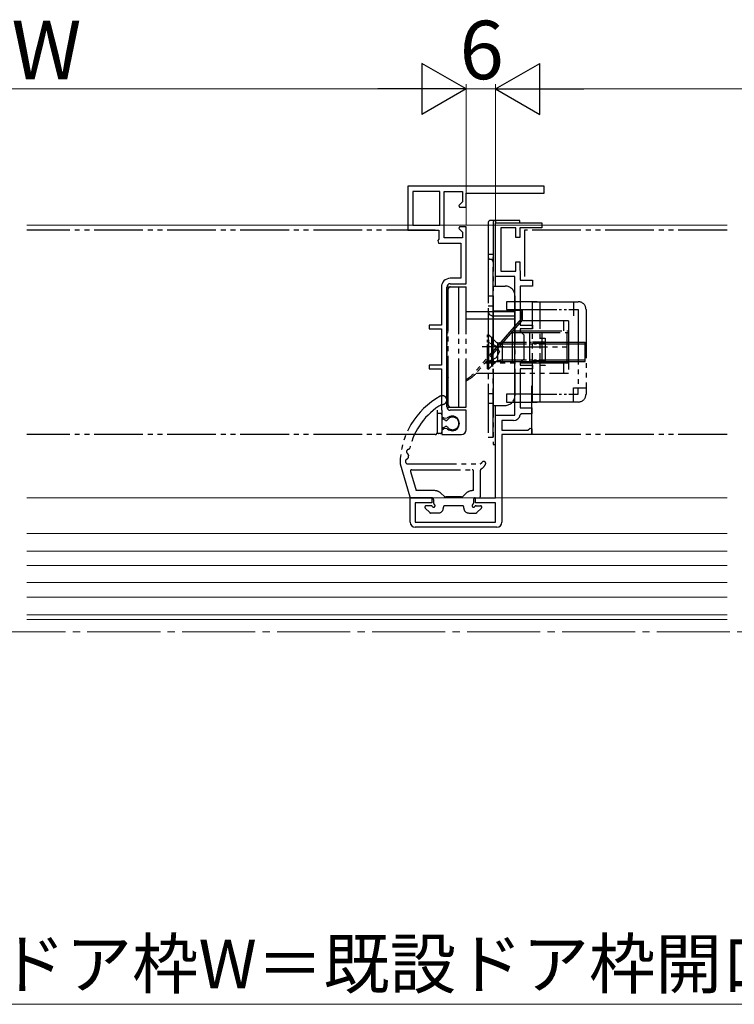
# Model space of a CAD drawing. Extents: x 105 to 1155, y 126 to 1689.
# Drawn here: x 566 to 713, y 628 to 831 of the extents above; entities that cross this region are included whole.
import ezdxf

# ---------------------------------------------------------------- set-up
doc = ezdxf.new("R2010")
doc.units = 0
doc.linetypes.add('YCENTER_1', pattern=[13, 10, -1, 1, -1])
doc.linetypes.add('YDIVIDE_1', pattern=[15, 10, -1, 1, -1, 1, -1])
for name, color, linetype, lineweight in [('YKK_11E', 7, 'CONTINUOUS', 13), ('YKK_12', 2, 'CONTINUOUS', 13), ('YKK_13', 4, 'CONTINUOUS', 30), ('YKK_D', 6, 'CONTINUOUS', 13)]:
    doc.layers.add(name, color=color, linetype=linetype, lineweight=lineweight)
doc.styles.add('text-b', font='txt')

msp = doc.modelspace()

# ---------------------------------------------------------------- linework, layer by layer
at = {"layer": 'YKK_11E', "linetype": 'ByBlock', "lineweight": -2, "ltscale": 0.5}
for p, q in [((673.47, 796.44), (645.47, 796.44)), ((645.47, 796.44), (645.47, 787.44)), ((646.47, 795.34), (646.47, 788.44)), ((652.07, 795.34), (646.47, 795.34)), ((652.07, 788.44), (652.07, 795.34)), ((652.97, 785.84), (652.97, 795.34)), ((652.97, 795.34), (656.67, 795.34)), ((656.67, 795.34), (656.67, 793.27)), ((657.47, 792.14), (657.47, 795.04)), ((657.47, 795.04), (673.47, 795.04)), ((673.47, 795.04), (673.47, 796.44)), ((656.67, 793.27), (655.93, 792.53)), ((655.93, 792.53), (656.09, 792.14)), ((656.09, 792.14), (657.47, 792.14)), ((663.47, 777.94), (663.47, 788.94)), ((663.47, 788.94), (672.97, 788.94)), ((672.97, 788.94), (672.97, 787.94)), ((645.47, 787.44), (651.87, 787.44)), ((646.47, 788.44), (652.07, 788.44)), ((651.87, 787.44), (651.87, 785.61)), ((656.09, 788.14), (655.93, 787.76)), ((655.93, 787.76), (656.67, 787.02)), ((657.47, 788.14), (656.09, 788.14)), ((656.67, 787.02), (656.67, 785.84)), ((657.47, 776.44), (657.47, 788.14)), ((667.67, 787.94), (664.57, 787.94)), ((664.57, 787.94), (664.57, 779.04)), ((667.67, 785.94), (667.67, 787.94)), ((672.97, 787.94), (668.47, 787.94)), ((668.47, 787.94), (668.47, 785.94)), ((651.87, 785.61), (651.67, 785.33)), ((651.67, 785.33), (651.77, 784.74)), ((651.77, 784.74), (656.37, 784.74)), ((656.67, 785.84), (652.97, 785.84)), ((656.37, 784.74), (656.37, 777.54)), ((668.47, 785.94), (667.67, 785.94)), ((667.67, 779.04), (667.67, 780.94)), ((667.67, 780.94), (668.47, 780.94)), ((668.47, 780.94), (668.47, 779.24)), ((664.57, 779.04), (667.67, 779.04)), ((668.47, 779.24), (668.52, 779.11)), ((668.52, 779.11), (668.57, 778.98)), ((668.57, 778.98), (668.57, 777.14)), ((656.37, 777.54), (654.17, 777.54)), ((667.47, 777.94), (663.47, 777.94)), ((667.47, 749.44), (667.47, 777.94)), ((668.57, 777.14), (671.07, 777.14)), ((671.07, 777.14), (671.07, 775.94)), ((652.37, 775.74), (652.37, 767.94)), ((653.47, 751.14), (653.47, 775.74)), ((654.17, 776.44), (657.47, 776.44)), ((671.07, 775.94), (668.57, 775.94)), ((668.57, 775.94), (668.57, 767.94)), ((652.37, 767.94), (649.87, 767.94)), ((649.87, 767.94), (649.87, 767.14)), ((649.87, 767.14), (652.37, 767.14)), ((652.37, 767.14), (652.37, 759.74)), ((668.57, 767.94), (671.07, 767.94)), ((671.07, 767.14), (668.57, 767.14)), ((668.57, 767.14), (668.57, 766.64)), ((668.57, 766.64), (669.27, 765.94)), ((671.07, 767.94), (671.07, 767.14)), ((669.27, 765.94), (669.27, 760.94)), ((669.27, 760.94), (668.57, 760.24)), ((652.37, 759.74), (649.87, 759.74)), ((649.87, 759.74), (649.87, 758.94)), ((649.87, 758.94), (652.37, 758.94)), ((652.37, 758.94), (652.37, 750.74)), ((668.57, 760.24), (668.57, 759.74)), ((668.57, 759.74), (671.07, 759.74)), ((671.07, 758.94), (668.57, 758.94)), ((668.57, 758.94), (668.57, 750.94)), ((671.07, 759.74), (671.07, 758.94)), ((652.37, 750.74), (652.42, 750.58)), ((652.42, 750.58), (652.47, 750.41)), ((652.47, 750.41), (652.47, 749.12)), ((657.47, 750.44), (654.17, 750.44)), ((657.47, 746.44), (657.47, 750.44)), ((668.57, 750.94), (670.97, 750.94)), ((670.97, 750.94), (670.97, 749.74)), ((652.47, 749.12), (652.99, 748.81)), ((652.99, 748.81), (653.58, 748.87)), ((663.47, 732.44), (663.47, 749.44)), ((663.47, 749.44), (667.47, 749.44)), ((667.17, 748.34), (664.77, 748.34)), ((664.77, 748.34), (664.77, 746.34)), ((668.84, 749.74), (668.55, 749.5)), ((670.97, 749.74), (668.84, 749.74)), ((652.99, 746.68), (652.47, 746.37)), ((652.47, 746.37), (652.47, 745.44)), ((653.58, 746.62), (652.99, 746.68)), ((664.77, 746.34), (670.14, 746.34)), ((670.14, 746.34), (670.6, 746.8)), ((670.6, 746.8), (670.97, 746.64)), ((670.97, 746.64), (670.97, 745.44)), ((652.47, 745.44), (656.47, 745.44)), ((670.97, 745.44), (664.77, 745.44)), ((664.77, 745.44), (664.77, 727.44)), ((645.97, 727.44), (645.97, 732.44)), ((645.97, 732.44), (650.37, 732.44)), ((650.37, 732.44), (650.37, 731.44)), ((659.37, 731.44), (659.37, 732.44)), ((659.37, 732.44), (663.47, 732.44)), ((650.37, 731.44), (646.97, 731.44)), ((646.97, 731.44), (646.97, 727.44)), ((663.47, 731.44), (659.37, 731.44)), ((663.47, 727.44), (663.47, 731.44)), ((646.97, 727.44), (663.47, 727.44)), ((663.77, 726.44), (646.97, 726.44))]:
    msp.add_line(p, q, dxfattribs=at)
for centre, radius, start, end in [((654.17, 775.74), 1.8, 90, 180), ((654.17, 775.74), 0.7, 90, 180), ((654.17, 751.14), 0.7, 180, 270), ((654.57, 747.74), 1.5, 228.5904, 131.4096), ((667.17, 749.74), 1.4, 270, 349.8358), ((656.47, 746.44), 1, 270, 360), ((646.97, 727.44), 1, 180, 270), ((663.77, 727.44), 1, 270, 360)]:
    msp.add_arc(centre, radius, start, end, dxfattribs=at)
at = {"layer": 'YKK_12'}
for p, q in [((567.25, 788.44), (711.03, 788.44)), ((567.25, 732.44), (711.03, 732.44)), ((567.25, 725.14), (711.03, 725.14)), ((567.25, 721.54), (711.03, 721.54)), ((567.25, 718.54), (711.03, 718.54)), ((567.25, 715.04), (711.03, 715.04)), ((567.25, 712.04), (711.03, 712.04)), ((567.25, 708.44), (711.03, 708.44)), ((567.25, 707.44), (711.03, 707.44))]:
    msp.add_line(p, q, dxfattribs=at)
at = {"layer": 'YKK_12', "linetype": 'YCENTER_1', "ltscale": 1.5}
msp.add_line((1043.14, 704.94, 0), (245.16, 704.94, 0), dxfattribs=at)
at = {"layer": 'YKK_13', "linetype": 'YDIVIDE_1'}
for p, q in [((661.97, 788.94), (661.97, 781.94)), ((661.97, 788.94), (661.97, 781.94)), ((663.47, 789.44), (662.47, 789.44)), ((663.47, 789.44), (662.47, 789.44)), ((662.97, 788.94), (662.97, 743.44)), ((668.47, 789.44), (663.47, 789.44)), ((663.47, 789.44), (663.47, 788.94)), ((663.47, 789.44), (663.47, 788.94)), ((663.47, 775.94), (663.47, 788.94)), ((663.47, 788.94), (668.47, 788.94)), ((668.47, 788.94), (668.47, 789.44)), ((651.07, 787.44), (567.25, 787.44)), ((711.03, 787.44), (669.47, 787.44)), ((669.47, 787.44), (669.47, 777.94)), ((661.97, 782.44), (661.97, 770.84)), ((662.97, 782.44), (661.97, 782.44)), ((662.47, 781.44), (662.47, 781.44)), ((662.47, 781.44), (662.47, 781.44)), ((662.97, 769.84), (662.97, 782.44)), ((653.47, 775.79), (657.47, 775.79)), ((653.47, 775.79), (653.47, 751.09)), ((653.47, 774.79), (653.77, 774.79)), ((653.77, 751.59), (653.77, 775.29)), ((655.97, 751.09), (655.97, 775.79)), ((657.47, 751.09), (657.47, 775.79)), ((662.97, 775.94), (665.47, 775.94)), ((661.97, 773.94), (662.97, 773.94)), ((672.07, 772.74), (665.77, 772.74)), ((665.77, 772.74), (665.77, 771.14)), ((667.47, 773.94), (667.47, 753.44)), ((671.07, 772.74), (680.47, 772.74)), ((671.07, 752.14), (671.07, 772.74)), ((672.67, 752.14), (672.67, 772.74)), ((679.47, 772.74), (679.47, 769.84)), ((657.47, 770.74), (668.77, 770.74)), ((662.97, 771.84), (661.97, 771.84)), ((661.97, 770.84), (661.97, 744.94)), ((662.97, 770.84), (667.47, 770.84)), ((665.77, 771.14), (671.07, 771.14)), ((668.97, 770.94), (666.07, 770.94)), ((666.07, 770.74), (666.07, 770.94)), ((667.32, 770.74), (667.32, 770.94)), ((667.47, 770.84), (667.47, 769.84)), ((668.77, 769.24), (668.77, 770.74)), ((668.97, 770.94), (668.97, 768.94)), ((679.47, 771.14), (680.47, 771.14)), ((680.47, 771.14), (680.47, 769.84)), ((682.07, 771.14), (682.07, 753.74)), ((657.47, 769.24), (668.77, 769.24)), ((668.77, 769.24), (658.96, 757.96)), ((668.97, 768.94), (659.46, 758.01)), ((662.97, 744.94), (662.97, 769.84)), ((662.97, 769.84), (667.47, 769.84)), ((668.97, 769.24), (668.77, 769.24)), ((678.47, 768.79), (668.84, 768.79)), ((677.47, 768.79), (677.47, 766.79)), ((678.47, 768.79), (678.47, 758.09)), ((680.47, 769.84), (680.47, 755.04)), ((653.47, 766.44), (653.77, 766.44)), ((666.79, 766.44), (678.47, 766.44)), ((666.97, 760.44), (666.97, 766.44)), ((667.1, 766.79), (678.47, 766.79)), ((670.47, 766.44), (670.47, 760.44)), ((673.03, 766.44), (673.03, 760.44)), ((678.2, 760.44), (678.2, 766.44)), ((661.97, 766.09), (662.67, 765.39)), ((662.97, 765.39), (662.67, 765.39)), ((662.67, 765.39), (662.67, 759.49)), ((665.22, 763.48), (660.75, 763.48)), ((664.19, 763.44), (678.47, 763.44)), ((653.47, 760.44), (653.77, 760.44)), ((661.58, 760.44), (678.47, 760.44)), ((678.47, 760.09), (661.27, 760.09)), ((661.97, 758.79), (662.67, 759.49)), ((662.97, 759.49), (662.67, 759.49)), ((677.47, 760.09), (677.47, 758.09)), ((659.54, 758.09), (678.47, 758.09)), ((670.97, 745.44), (670.97, 756.44)), ((679.47, 752.14), (679.47, 755.04)), ((679.47, 755.04), (682.07, 755.04)), ((680.47, 753.74), (680.47, 755.04)), ((662.97, 753.84), (661.97, 753.84)), ((671.07, 753.74), (665.77, 753.74)), ((665.77, 753.74), (665.77, 752.14)), ((679.47, 753.74), (680.47, 753.74)), ((651.47, 750.44), (651.47, 745.84)), ((653.47, 752.09), (653.77, 752.09)), ((653.47, 751.09), (657.47, 751.09)), ((662.97, 751.84), (661.97, 751.84)), ((662.97, 751.44), (665.47, 751.44)), ((663.47, 743.44), (663.47, 751.44)), ((665.77, 752.14), (672.07, 752.14)), ((680.47, 752.14), (671.07, 752.14)), ((680.47, 752.14), (673.57, 752.14)), ((652.17, 749.79), (651.77, 749.79)), ((652.47, 749.49), (652.47, 745.99)), ((652.63, 748.66), (653.21, 748.38)), ((652.63, 746.83), (653.21, 747.11)), ((651.07, 745.44), (567.25, 745.44)), ((652.17, 745.69), (651.77, 745.69)), ((661.97, 744.94), (662.97, 744.94)), ((711.03, 745.44), (670.97, 745.44)), ((662.97, 743.44), (663.47, 743.44)), ((643.87, 739.44), (645.9, 732.66)), ((645.47, 739.44), (660.37, 739.44)), ((646.3, 738.24), (658.67, 738.24)), ((660.37, 732.74), (660.37, 738.13)), ((646.01, 737.86), (647.19, 733.94)), ((658.97, 733.94), (658.97, 737.94)), ((650.46, 732.44), (646.19, 732.44)), ((650.93, 733.94), (647.19, 733.94)), ((650.77, 732.14), (650.77, 731.36)), ((652.91, 732.79), (652.35, 733.36)), ((656.47, 732.64), (653.27, 732.64)), ((656.82, 732.79), (657.39, 733.36)), ((658.97, 733.94), (658.8, 733.94)), ((658.97, 732.14), (658.97, 731.37)), ((659.27, 732.44), (660.07, 732.44)), ((649.96, 729.43), (649.06, 730.33)), ((650.25, 730.84), (649.27, 730.84)), ((652.77, 730.34), (652.77, 730.54)), ((656.67, 730.84), (653.07, 730.84)), ((656.97, 730.34), (656.97, 730.54)), ((659.49, 730.84), (660.37, 730.84)), ((659.68, 729.43), (660.58, 730.33)), ((651.77, 729.34), (650.17, 729.34)), ((657.97, 729.34), (659.47, 729.34))]:
    msp.add_line(p, q, dxfattribs=at)
at = {"layer": 'YKK_13', "linetype": 'YDIVIDE_1', "ltscale": 0.5}
for p, q in [((671.07, 771.14), (679.47, 771.14)), ((661.87, 758.94), (661.87, 765.94)), ((661.87, 765.94), (662.12, 765.94)), ((661.87, 764.49), (663.68, 763.59)), ((662.12, 758.94), (662.12, 765.94)), ((662.12, 765.94), (663.47, 764.59)), ((663.47, 764.59), (663.55, 764.51)), ((664.87, 764.44), (664.31, 764.3)), ((664.87, 764.44), (664.87, 760.44)), ((664.87, 764.44), (675.47, 764.44)), ((673.67, 764.44), (671.07, 764.44)), ((672.67, 765.24), (673.67, 765.24)), ((673.67, 765.24), (673.67, 759.64)), ((675.47, 764.44), (678.07, 764.44)), ((678.07, 764.44), (681.87, 764.44)), ((681.87, 760.44), (681.87, 764.44)), ((663.68, 763.59), (664.29, 762.44)), ((663.68, 761.3), (664.29, 762.44)), ((663.87, 764.32), (663.87, 760.57)), ((664.87, 764.07), (663.92, 764.3)), ((664.87, 764.07), (675.47, 764.07)), ((671.07, 764.19), (673.67, 764.19)), ((675.47, 764.07), (678.07, 764.07)), ((678.07, 764.07), (681.87, 764.07)), ((661.87, 760.39), (663.68, 761.3)), ((663.47, 760.29), (663.55, 760.37)), ((664.87, 760.82), (663.92, 760.58)), ((664.87, 760.44), (664.31, 760.58)), ((664.87, 760.82), (675.47, 760.82)), ((664.87, 760.44), (675.47, 760.44)), ((671.07, 760.69), (673.67, 760.69)), ((673.67, 760.44), (671.07, 760.44)), ((675.47, 760.82), (678.07, 760.82)), ((675.47, 760.44), (678.07, 760.44)), ((678.07, 760.83), (681.87, 760.82)), ((678.07, 760.44), (681.87, 760.44)), ((661.87, 758.94), (662.12, 758.94)), ((662.12, 758.94), (663.47, 760.29)), ((673.67, 759.64), (672.67, 759.64)), ((671.07, 753.74), (679.47, 753.74))]:
    msp.add_line(p, q, dxfattribs=at)
at = {"layer": 'YKK_13', "linetype": 'YDIVIDE_1'}
for centre, radius, start, end in [((662.47, 788.94), 0.5, 90, 180), ((662.47, 788.94), 0.5, 90, 180), ((663.47, 788.94), 0.5, 90, 180), ((663.47, 788.94), 0.5, 90, 180), ((662.47, 781.94), 0.5, 180, 270), ((662.47, 780.94), 0.5, 0, 90), ((654.27, 775.29), 0.5, 90, 180), ((665.47, 773.94), 2, 0, 90), ((680.47, 771.14), 1.6, 0, 90), ((662.97, 770.84), 1, 180, 270), ((654.37, 770.34), 0.9, 180, 228.0654), ((654.37, 756.54), 0.9, 131.9346, 180), ((654.93, 761.94), 6, 295.0025, 319), ((655.19, 761.24), 5, 297.1557, 319), ((659.87, 739.33), 16, 118.9087, 179.576), ((652.57, 752.54), 0.9, 261.0522, 118.9087), ((665.47, 753.44), 2, 270, 0), ((680.47, 753.74), 1.6, 270, 0), ((659.87, 739.33), 14.4, 121.1068, 166.6025), ((654.27, 751.59), 0.5, 180, 270), ((651.77, 749.49), 0.3, 90, 180), ((652.17, 749.49), 0.3, 0, 90), ((652.77, 748.93), 0.3, 180, 243.6296), ((653.34, 748.64), 0.3, 243.6296, 325.7711), ((654.67, 747.74), 1.3, 214.2289, 145.7711), ((652.77, 746.56), 0.3, 116.3704, 180), ((653.34, 746.84), 0.3, 34.2289, 116.3704), ((651.07, 745.84), 0.4, 270, 360), ((651.77, 745.99), 0.3, 180, 270), ((652.17, 745.99), 0.3, 270, 0), ((645.71, 741.94), 0.5, 100.0797, 238.967), ((645.57, 742.73), 0.3, 280.0797, 346.6025), ((645.47, 739.94), 0.5, 107.1037, 270), ((645.23, 740.71), 0.3, 287.1037, 354.6014), ((645.29, 741.26), 0.3, 352.4443, 58.967), ((659.87, 739.33), 14.4, 172.4443, 174.6014), ((646.3, 737.94), 0.3, 90, 196.6988), ((658.67, 737.94), 0.3, 0, 90), ((659.23, 741.09), 2, 304.5238, 319.8185), ((660.67, 738.13), 0.3, 117.9377, 180), ((659.59, 740.16), 2, 297.9377, 337.4517), ((661.07, 739.54), 0.4, 337.4517, 139.8185), ((646.19, 732.74), 0.3, 196.6988, 270), ((650.47, 732.14), 0.3, 0, 90.9501), ((650.93, 731.94), 2, 45, 90), ((653.27, 733.14), 0.5, 225, 270), ((656.47, 733.14), 0.5, 270, 315), ((658.8, 731.94), 2, 90, 135), ((659.27, 732.14), 0.3, 89.0499, 180), ((660.07, 732.74), 0.3, 270, 0), ((649.27, 730.54), 0.3, 90, 225), ((650.25, 730.54), 0.3, 30, 90), ((650.77, 730.84), 0.3, 210, 60), ((651.07, 731.36), 0.3, 180, 240), ((651.77, 730.34), 1, 270, 0), ((653.07, 730.54), 0.3, 89.9996, 180), ((656.67, 730.54), 0.3, 0, 90.0004), ((657.97, 730.34), 1, 180, 270), ((658.97, 730.84), 0.3, 120, 330), ((658.67, 731.36), 0.3, 300, 0.31), ((659.49, 730.54), 0.3, 90, 150), ((660.37, 730.54), 0.3, 315, 90), ((650.17, 729.64), 0.3, 225, 270), ((659.47, 729.64), 0.3, 270, 315)]:
    msp.add_arc(centre, radius, start, end, dxfattribs=at)
at = {"layer": 'YKK_13', "linetype": 'YDIVIDE_1', "ltscale": 0.5}
for centre, start, end in [((664.11, 765.08), 225, 284.0362), ((664.11, 759.81), 75.9638, 135)]:
    msp.add_arc(centre, 0.8, start, end, dxfattribs=at)
at = {"layer": 'YKK_D', "lineweight": -2}
for p, q in [((657.47, 816.44), (648.37, 821.69)), ((648.37, 821.69), (648.37, 811.19)), ((663.47, 816.44), (672.56, 821.69)), ((672.56, 811.19), (672.56, 821.69)), ((657.47, 816.44), (639.28, 816.44)), ((657.47, 816.44), (648.37, 811.19)), ((663.47, 816.44), (672.56, 811.19)), ((663.47, 816.44), (681.65, 816.44))]:
    msp.add_line(p, q, dxfattribs=at)
at = {"layer": 'YKK_D', "ltscale": 3}
for p, q in [((657.47, 788.62), (657.47, 817.44)), ((657.47, 788.62), (657.47, 817.44)), ((663.47, 789.44), (663.47, 817.44)), ((663.47, 789.44), (663.47, 817.44)), ((646.97, 816.44), (483.93, 816.44)), ((663.47, 816.44), (657.47, 816.44)), ((673.97, 816.44), (816.93, 816.44))]:
    msp.add_line(p, q, dxfattribs=at)
at = {"layer": 'YKK_D'}
msp.add_line((445.93, 628.44, 0), (854.93, 628.44, 0), dxfattribs=at)

# ---------------------------------------------------------------- texts
at = {"layer": 'YKK_D', "style": 'text-b'}
for s, height, p in [('DW', 12, (552.8, 818.44)), ('6', 12, (656.1, 818.44)), ('新設ドア枠W＝既設ドア枠開口幅－20', 10, (534.27, 631.75, 0))]:
    msp.add_text(s, height=height, dxfattribs=at).set_placement(p)

doc.saveas('drawing.dxf')
